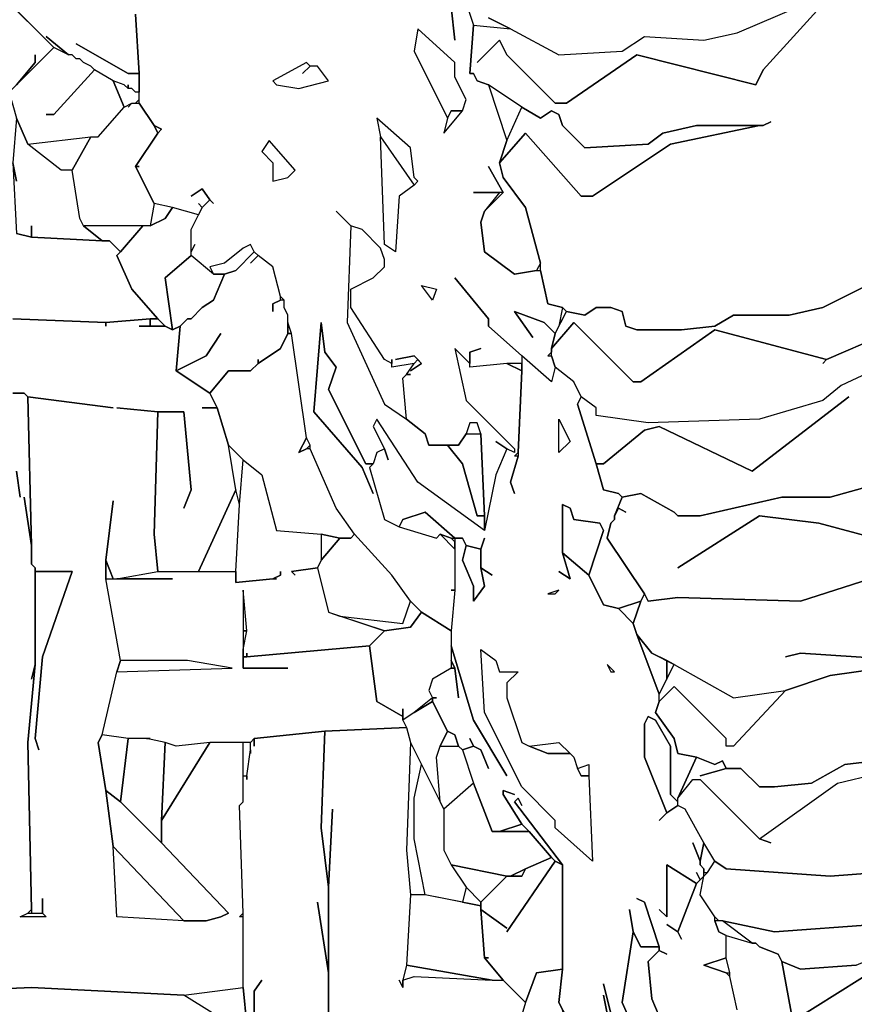
# Model space of a CAD drawing. Units: inches. Extents: x -27.8 to 29.4, y -27.2 to 34.4.
# Drawn here: x 20.5 to 24.9, y 13.5 to 18.7 of the extents above; entities that cross this region are included whole.
import ezdxf

# ---------------------------------------------------------------- set-up
doc = ezdxf.new("R2010")
doc.units = ezdxf.units.IN
doc.header["$MEASUREMENT"] = 0

msp = doc.modelspace()

# ---------------------------------------------------------------- linework, layer by layer
at = {"color": 7}
for points in [[(22.7196, 19.0982, 0.2686), (22.8574, 18.6847, 0.2686), (22.8377, 18.4287, 0.2686), (22.8574, 18.4287, 0.2686), (22.8771, 18.3894, 0.2686), (22.9362, 18.3697, 0.2686), (23.0346, 18.0743, 0.2686), (22.9953, 17.9562, 0.2686), (23.0149, 17.8775, 0.2686), (23.1331, 17.7199, 0.2686), (23.2119, 17.4246, 0.2686), (23.1922, 17.3852, 0.2686), (23.074, 17.3655, 0.2686), (22.9165, 17.4837, 0.2686), (22.8968, 17.6412, 0.2686), (22.9165, 17.7003, 0.2686), (23.0149, 17.7987, 0.2686), (22.9362, 17.9365, 0.2686), (23.0149, 17.7987, 0.2686), (22.8574, 17.7987, 0.2686), (22.9953, 17.7987, 0.2686), (22.9165, 17.7003, 0.2686), (22.8968, 17.6412, 0.2686), (22.9165, 17.4837, 0.2686), (23.074, 17.3655, 0.2686), (23.1922, 17.3852, 0.2686), (23.2119, 17.3852, 0.2686), (23.2513, 17.208, 0.2686), (23.33, 17.1883, 0.2686), (23.3103, 17.0899, 0.2686), (23.2906, 17.0505, 0.2686), (23.2316, 17.1096, 0.2686), (23.074, 17.1686, 0.2686), (23.1725, 17.0308, 0.2686), (23.074, 17.1686, 0.2686), (23.2316, 17.1096, 0.2686), (23.2906, 17.0505, 0.2686), (23.271, 16.9718, 0.2686), (23.271, 16.9521, 0.2686), (23.2513, 16.9324, 0.2686), (23.271, 16.9324, 0.2686), (23.2906, 16.8733, 0.2686), (23.271, 16.7946, 0.2686), (23.1134, 16.9324, 0.2686), (22.9362, 17.0899, 0.2686), (22.9362, 17.1293, 0.2686), (22.7589, 17.3459, 0.2686), (22.9362, 17.1293, 0.2686), (22.9362, 17.0899, 0.2686), (23.1134, 16.9324, 0.2686), (23.1134, 16.893, 0.2686), (23.0346, 16.893, 0.2686), (22.8377, 16.8733, 0.2686), (22.8377, 16.9521, 0.2686), (22.8968, 16.9718, 0.2686), (22.8377, 16.9521, 0.2686), (22.8377, 16.893, 0.2686), (22.7589, 16.9718, 0.2686), (22.818, 16.6961, 0.2686), (23.074, 16.4402, 0.2686), (23.074, 16.4205, 0.2686), (23.0346, 16.4402, 0.2686), (22.9756, 16.4795, 0.2686), (23.0346, 16.4402, 0.2686), (22.9756, 16.3023, 0.2686), (22.9165, 16.007, 0.2686), (22.9165, 16.0858, 0.2686), (22.8968, 16.5189, 0.2686), (22.8771, 16.578, 0.2686), (22.8377, 16.578, 0.2686), (22.818, 16.5189, 0.2686), (22.7786, 16.4598, 0.2686), (22.6211, 16.4598, 0.2686), (22.6014, 16.5189, 0.2686), (22.5029, 16.5977, 0.2686), (22.4832, 16.8142, 0.2686), (22.5029, 16.8339, 0.2686), (22.5226, 16.8339, 0.2686), (22.5029, 16.8339, 0.2686), (22.5423, 16.893, 0.2686), (22.562, 16.9127, 0.2686), (22.5817, 16.893, 0.2686), (22.5226, 16.8536, 0.2686), (22.5817, 16.893, 0.2686), (22.5423, 16.9324, 0.2686), (22.4439, 16.9127, 0.2686), (22.5423, 16.9324, 0.2686), (22.562, 16.9127, 0.2686), (22.5423, 16.893, 0.2686), (22.4242, 16.8733, 0.2686), (22.4242, 16.9127, 0.2686), (22.4242, 16.893, 0.2686), (22.3848, 16.9127, 0.2686), (22.2075, 17.1883, 0.2686), (22.2075, 17.2868, 0.2686), (22.3257, 17.3459, 0.2686), (22.3848, 17.4049, 0.2686), (22.3848, 17.4443, 0.2686), (22.3651, 17.5034, 0.2686), (22.2666, 17.6018, 0.2686), (22.2075, 17.6215, 0.2686), (22.1288, 17.7003, 0.2686), (22.2075, 17.6215, 0.2686), (22.1878, 17.1096, 0.2686), (22.3848, 16.6764, 0.2686), (22.5029, 16.5977, 0.2686), (22.6014, 16.5189, 0.2686), (22.6211, 16.4598, 0.2686), (22.7196, 16.4598, 0.2686), (22.7983, 16.3614, 0.2686), (22.8771, 16.0858, 0.2686), (22.9165, 16.0858, 0.2686), (22.9165, 16.007, 0.2686), (22.562, 16.263, 0.2686), (22.3454, 16.5977, 0.2686), (22.3257, 16.5583, 0.2686), (22.3848, 16.4402, 0.2686), (22.3454, 16.4205, 0.2686), (22.3257, 16.3614, 0.2686), (22.2863, 16.3614, 0.2686), (22.0894, 16.7552, 0.2686), (22.1288, 16.8733, 0.2686), (22.0697, 16.9521, 0.2686), (22.05, 17.1096, 0.2686), (22.0106, 16.637, 0.2686), (22.2666, 16.3417, 0.2686), (22.3257, 16.2039, 0.2686), (22.2666, 16.3417, 0.2686), (22.0106, 16.637, 0.2686), (22.05, 17.1096, 0.2686), (22.0697, 16.9521, 0.2686), (22.1288, 16.8733, 0.2686), (22.0894, 16.7552, 0.2686), (22.2863, 16.3614, 0.2686), (22.3257, 16.3614, 0.2686), (22.306, 16.3417, 0.2686), (22.3848, 16.0661, 0.2686), (22.4635, 16.0267, 0.2686), (22.6605, 15.9676, 0.2686), (22.6802, 15.9873, 0.2686), (22.7589, 15.9086, 0.2686), (22.7589, 15.692, 0.2686), (22.7392, 15.692, 0.2686), (22.7589, 15.692, 0.2686), (22.7392, 15.4754, 0.2686), (22.5817, 15.5738, 0.2686), (22.5226, 15.6329, 0.2686), (22.4242, 15.7707, 0.2686), (22.2272, 15.9873, 0.2686), (22.1288, 16.1251, 0.2686), (21.9909, 16.4402, 0.2686), (21.9909, 16.4598, 0.2686), (21.9712, 16.4992, 0.2686), (21.8925, 17.0505, 0.2686), (21.8728, 17.1096, 0.2686), (21.8728, 17.149, 0.2686), (21.8531, 17.1883, 0.2686), (21.8531, 17.2277, 0.2686), (21.8334, 17.2474, 0.2686), (21.794, 17.4049, 0.2686), (21.7152, 17.464, 0.2686), (21.6955, 17.4837, 0.2686), (21.6758, 17.5231, 0.2686), (21.6364, 17.5034, 0.2686), (21.538, 17.4246, 0.2686), (21.4592, 17.4049, 0.2686), (21.4789, 17.3655, 0.2686), (21.3607, 17.464, 0.2686), (21.3607, 17.4837, 0.2686), (21.3804, 17.5231, 0.2686), (21.3607, 17.4837, 0.2686), (21.3607, 17.6018, 0.2686), (21.4198, 17.7199, 0.2686), (21.4592, 17.7593, 0.2686), (21.4789, 17.7396, 0.2686), (21.4592, 17.7593, 0.2686), (21.4198, 17.8184, 0.2686), (21.3607, 17.779, 0.2686), (21.4198, 17.8184, 0.2686), (21.4592, 17.7593, 0.2686), (21.4198, 17.7199, 0.2686), (21.4001, 17.7396, 0.2686), (21.4198, 17.7199, 0.2686), (21.4001, 17.6806, 0.2686), (21.2623, 17.7199, 0.2686), (21.1638, 17.7396, 0.2686), (21.0654, 17.9365, 0.2686), (21.085, 17.9365, 0.2686), (21.0654, 17.9365, 0.2686), (21.1835, 18.1137, 0.2686), (21.2032, 18.1334, 0.2686), (21.1638, 18.1531, 0.2686), (21.085, 18.2712, 0.2686), (21.085, 18.4287, 0.2686), (21.0654, 18.7438, 0.2686)], [(22.7196, 19.0982, 0.2686), (22.8574, 18.6847, 0.2686), (23.0543, 18.665, 0.2686), (22.9362, 18.7241, 0.2686), (23.0543, 18.665, 0.2686), (23.3103, 18.5272, 0.2686), (23.6451, 18.5469, 0.2686), (23.7633, 18.6256, 0.2686), (24.0784, 18.6059, 0.2686), (24.2556, 18.6453, 0.2686), (24.807, 18.8816, 0.2686)], [(21.0654, 18.7438, 0.2686), (21.085, 18.4287, 0.2686), (21.026, 18.4287, 0.2686), (20.7503, 18.5863, 0.2686), (21.026, 18.4287, 0.2686), (21.085, 18.4287, 0.2686), (21.085, 18.3303, 0.2686), (21.0654, 18.3303, 0.2686), (21.0457, 18.35, 0.2686), (21.026, 18.35, 0.2686), (21.026, 18.3697, 0.2686), (21.026, 18.35, 0.2686), (21.0063, 18.3697, 0.2686), (20.9472, 18.3894, 0.2686), (20.8487, 18.4484, 0.2686), (20.829, 18.4681, 0.2686), (20.7897, 18.4878, 0.2686), (20.77, 18.5075, 0.2686), (20.7503, 18.5075, 0.2686), (20.7306, 18.5272, 0.2686), (20.7109, 18.5272, 0.2686), (20.5927, 18.6256, 0.2686), (20.7109, 18.5272, 0.2686), (20.6321, 18.5666, 0.2686), (20.514, 18.6847, 0.2686), (20.5336, 18.665, 0.2686), (20.3564, 18.8422, 0.2686)], [(24.9842, 17.3262, 0.2686), (24.7085, 17.1883, 0.2686), (24.5313, 17.149, 0.2686), (24.2359, 17.149, 0.2686), (24.1374, 17.0899, 0.2686), (23.9602, 17.0702, 0.2686), (23.7239, 17.0702, 0.2686), (23.6648, 17.0899, 0.2686), (23.6451, 17.1686, 0.2686), (23.586, 17.1883, 0.2686), (23.5073, 17.1883, 0.2686), (23.4482, 17.149, 0.2686), (23.3497, 17.1686, 0.2686), (23.33, 17.1883, 0.2686), (23.2513, 17.208, 0.2686), (23.2119, 17.3852, 0.2686), (23.2119, 17.4246, 0.2686), (23.1331, 17.7199, 0.2686), (23.0149, 17.8775, 0.2686), (22.9953, 17.9562, 0.2686), (23.1331, 18.1137, 0.2686), (23.4285, 17.779, 0.2686), (23.4876, 17.779, 0.2686), (23.9011, 18.0547, 0.2686), (24.3738, 18.1531, 0.2686), (24.3934, 18.1531, 0.2686), (24.4328, 18.1728, 0.2686), (24.3934, 18.1531, 0.2686), (24.039, 18.1531, 0.2686), (23.8617, 18.1137, 0.2686), (23.783, 18.0547, 0.2686), (23.4482, 18.035, 0.2686), (23.33, 18.1531, 0.2686), (23.3103, 18.2122, 0.2686), (23.271, 18.2319, 0.2686), (23.2119, 18.1925, 0.2686), (23.1134, 18.2515, 0.2686), (22.9362, 18.3697, 0.2686), (22.8771, 18.3894, 0.2686), (22.8574, 18.4287, 0.2686), (22.8377, 18.4287, 0.2686), (22.8574, 18.6847, 0.2686), (23.0543, 18.665, 0.2686), (23.3103, 18.5272, 0.2686), (23.6451, 18.5469, 0.2686), (23.7633, 18.6256, 0.2686), (24.0784, 18.6059, 0.2686), (24.2556, 18.6453, 0.2686), (24.807, 18.8816, 0.2686)], [(24.7676, 18.8619, 0.2686), (24.3934, 18.4484, 0.2686), (24.3541, 18.3697, 0.2686), (23.7239, 18.5272, 0.2686), (23.3497, 18.2712, 0.2686), (23.2906, 18.2712, 0.2686), (23.0346, 18.5272, 0.2686), (22.9953, 18.6059, 0.2686), (22.8771, 18.4878, 0.2686), (22.9953, 18.6059, 0.2686), (23.0346, 18.5272, 0.2686), (23.2906, 18.2712, 0.2686), (23.3497, 18.2712, 0.2686), (23.7239, 18.5272, 0.2686), (24.3541, 18.3697, 0.2686), (24.3934, 18.4484, 0.2686), (24.7676, 18.8619, 0.2686)], [(22.7392, 18.7831, 0.2686), (22.7589, 18.6059, 0.2686), (22.7392, 18.7831, 0.2686)], [(20.4155, 17.1293, 0.2686), (20.9078, 17.1096, 0.2686), (21.1441, 17.1293, 0.2686), (21.1835, 17.1293, 0.2686), (21.0457, 17.2868, 0.2686), (20.9669, 17.464, 0.2686), (20.9866, 17.4837, 0.2686), (20.9275, 17.5427, 0.2686), (20.8881, 17.5427, 0.2686), (20.514, 17.5624, 0.2686), (20.4352, 17.5821, 0.2686)], [(25.319, 17.1686, 0.2686), (24.7282, 16.9127, 0.2686), (24.1374, 17.0702, 0.2686), (23.7436, 16.7946, 0.2686), (23.7042, 16.7946, 0.2686), (23.3891, 17.1096, 0.2686), (23.271, 16.9718, 0.2686), (23.2906, 17.0505, 0.2686), (23.3497, 17.1686, 0.2686), (23.4482, 17.149, 0.2686), (23.5073, 17.1883, 0.2686), (23.586, 17.1883, 0.2686), (23.6451, 17.1686, 0.2686), (23.6648, 17.0899, 0.2686), (23.7239, 17.0702, 0.2686), (23.9602, 17.0702, 0.2686), (24.1374, 17.0899, 0.2686), (24.2359, 17.149, 0.2686), (24.5313, 17.149, 0.2686), (24.7085, 17.1883, 0.2686), (24.9842, 17.3262, 0.2686)], [(25.1418, 16.9324, 0.2686), (24.807, 16.7749, 0.2686), (24.7085, 16.6961, 0.2686), (24.3738, 16.5977, 0.2686), (23.783, 16.578, 0.2686), (23.5073, 16.6174, 0.2686), (23.5073, 16.6567, 0.2686), (23.4285, 16.7158, 0.2686), (23.3891, 16.7946, 0.2686), (23.2906, 16.8733, 0.2686), (23.271, 16.9324, 0.2686), (23.271, 16.9718, 0.2686), (23.3891, 17.1096, 0.2686), (23.7042, 16.7946, 0.2686), (23.7436, 16.7946, 0.2686), (24.1374, 17.0702, 0.2686), (24.7282, 16.9127, 0.2686), (24.7085, 16.893, 0.2686), (24.7282, 16.9127, 0.2686), (25.319, 17.1686, 0.2686)], [(19.6081, 13.5459, 0.2686), (20.514, 13.5853, 0.2686), (21.3214, 13.5459, 0.2686), (21.6364, 13.5853, 0.2686), (21.6364, 13.9594, 0.2686), (21.6168, 13.9594, 0.2686), (21.6364, 13.979, 0.2686), (21.6168, 14.55, 0.2686), (21.6364, 14.5697, 0.2686), (21.6364, 14.8847, 0.2686), (21.4592, 14.8847, 0.2686), (21.2032, 14.4713, 0.2686), (21.2032, 14.3531, 0.2686), (21.5577, 13.979, 0.2686), (21.5183, 13.9594, 0.2686), (21.4395, 13.9397, 0.2686), (21.3214, 13.9397, 0.2686), (20.9669, 13.9594, 0.2686), (20.9472, 14.3334, 0.2686), (20.9078, 14.6288, 0.2686), (20.8684, 14.8847, 0.2686), (20.8881, 14.9241, 0.2686), (20.9669, 15.2588, 0.2686), (20.9866, 15.3179, 0.2686), (20.9078, 15.751, 0.2686), (20.9078, 15.8495, 0.2686), (20.9472, 16.1645, 0.2686), (20.9078, 15.8495, 0.2686), (20.9472, 15.751, 0.2686), (20.9669, 15.751, 0.2686), (21.1835, 15.7904, 0.2686), (21.1638, 15.9873, 0.2686), (21.1835, 16.637, 0.2686), (20.9669, 16.6567, 0.2686), (21.1835, 16.637, 0.2686), (21.3214, 16.637, 0.2686), (21.3607, 16.2236, 0.2686), (21.3214, 16.1251, 0.2686), (21.3607, 16.2236, 0.2686), (21.3214, 16.637, 0.2686), (21.1835, 16.637, 0.2686), (21.1638, 15.9873, 0.2686), (21.1835, 15.7904, 0.2686), (21.4001, 15.7904, 0.2686), (21.5971, 16.2236, 0.2686), (21.5577, 16.4598, 0.2686), (21.4986, 16.6567, 0.2686), (21.4198, 16.6567, 0.2686), (21.4986, 16.6567, 0.2686), (21.4592, 16.7355, 0.2686), (21.282, 16.8536, 0.2686), (21.3017, 17.0899, 0.2686), (21.2623, 17.0702, 0.2686), (21.2229, 17.0899, 0.2686), (21.085, 17.0899, 0.2686), (21.1441, 17.0899, 0.2686), (21.1441, 17.1293, 0.2686), (20.9078, 17.1096, 0.2686), (20.9078, 17.0899, 0.2686), (20.9078, 17.1096, 0.2686), (20.4155, 17.1293, 0.2686)], [(24.2556, 13.4671, 0.2686), (24.2162, 13.6443, 0.2686), (24.1965, 13.664, 0.2686), (24.0784, 13.7034, 0.2686), (24.1965, 13.7428, 0.2686), (24.1965, 13.8609, 0.2686), (24.1571, 13.8806, 0.2686), (24.1374, 13.9397, 0.2686), (24.1374, 13.9594, 0.2686), (24.0587, 14.0775, 0.2686), (24.0784, 14.1759, 0.2686), (24.039, 14.1366, 0.2686), (23.9405, 13.8806, 0.2686), (23.9602, 13.8412, 0.2686), (23.9405, 13.8806, 0.2686), (23.8814, 13.92, 0.2686), (23.9405, 13.8806, 0.2686), (24.039, 14.1366, 0.2686), (23.8814, 14.235, 0.2686), (23.8814, 13.9594, 0.2686), (23.842, 13.9987, 0.2686), (23.8814, 13.9594, 0.2686), (23.8814, 14.235, 0.2686), (24.039, 14.1366, 0.2686), (24.0587, 14.1562, 0.2686), (24.039, 14.1956, 0.2686), (24.0587, 14.1562, 0.2686), (24.0784, 14.1759, 0.2686), (24.0784, 14.2153, 0.2686), (24.0587, 14.235, 0.2686), (24.0587, 14.2547, 0.2686), (24.0193, 14.3531, 0.2686), (24.0587, 14.2547, 0.2686), (24.0784, 14.3531, 0.2686), (23.9799, 14.5303, 0.2686), (23.9405, 14.55, 0.2686), (23.8814, 14.5106, 0.2686), (23.842, 14.4713, 0.2686), (23.8814, 14.5106, 0.2686), (23.7633, 14.806, 0.2686), (23.7633, 14.9832, 0.2686), (23.783, 15.0226, 0.2686), (23.8224, 15.0029, 0.2686), (23.9011, 14.865, 0.2686), (23.9011, 14.6091, 0.2686), (23.9405, 14.5697, 0.2686), (23.9405, 14.5894, 0.2686), (24.039, 14.806, 0.2686), (23.9405, 14.8257, 0.2686), (23.9208, 14.9044, 0.2686), (23.8224, 15.0422, 0.2686), (23.842, 15.1013, 0.2686), (23.842, 15.1407, 0.2686), (23.7239, 15.4557, 0.2686), (23.7042, 15.5148, 0.2686), (23.6254, 15.5935, 0.2686), (23.5467, 15.6132, 0.2686), (23.4679, 15.7707, 0.2686), (23.33, 15.8889, 0.2686), (23.3694, 15.751, 0.2686), (23.3103, 15.7904, 0.2686), (23.3694, 15.751, 0.2686), (23.33, 15.8889, 0.2686), (23.33, 16.1448, 0.2686), (23.3694, 16.1251, 0.2686), (23.3891, 16.0661, 0.2686), (23.527, 16.0464, 0.2686), (23.5467, 16.007, 0.2686), (23.4679, 15.7707, 0.2686), (23.5467, 15.6132, 0.2686), (23.6254, 15.5935, 0.2686), (23.7436, 15.6329, 0.2686), (23.7633, 15.6723, 0.2686), (23.5663, 15.9676, 0.2686), (23.586, 16.0464, 0.2686), (23.6057, 16.0661, 0.2686), (23.6057, 16.0858, 0.2686), (23.6451, 16.1842, 0.2686), (23.6254, 16.2039, 0.2686), (23.5467, 16.2236, 0.2686), (23.5073, 16.3614, 0.2686), (23.4088, 16.6764, 0.2686), (23.4285, 16.7158, 0.2686), (23.3891, 16.7946, 0.2686), (23.2906, 16.8733, 0.2686), (23.271, 16.7946, 0.2686), (23.1134, 16.9324, 0.2686), (23.1134, 16.8536, 0.2686), (23.0937, 16.4205, 0.2686), (23.0937, 16.4008, 0.2686), (23.0543, 16.263, 0.2686), (23.074, 16.2039, 0.2686), (23.0543, 16.263, 0.2686), (23.0937, 16.4008, 0.2686), (23.074, 16.4008, 0.2686), (23.0937, 16.4205, 0.2686), (23.1134, 16.8536, 0.2686), (23.0346, 16.893, 0.2686), (22.8377, 16.8733, 0.2686), (22.8377, 16.893, 0.2686), (22.7589, 16.9718, 0.2686), (22.818, 16.6961, 0.2686), (23.074, 16.4402, 0.2686), (23.074, 16.4205, 0.2686), (23.0346, 16.4402, 0.2686), (22.9756, 16.3023, 0.2686), (22.9165, 16.007, 0.2686), (22.562, 16.263, 0.2686), (22.3454, 16.5977, 0.2686), (22.3257, 16.5583, 0.2686), (22.3848, 16.4402, 0.2686), (22.4045, 16.3811, 0.2686), (22.3848, 16.4402, 0.2686), (22.3454, 16.4205, 0.2686), (22.3257, 16.3614, 0.2686), (22.306, 16.3417, 0.2686), (22.3848, 16.0661, 0.2686), (22.4635, 16.0267, 0.2686), (22.4832, 16.0661, 0.2686), (22.6014, 16.1054, 0.2686), (22.7589, 15.9676, 0.2686), (22.7983, 15.9676, 0.2686), (22.818, 15.9282, 0.2686), (22.8968, 15.9086, 0.2686), (22.9165, 15.9676, 0.2686), (22.8968, 15.9086, 0.2686), (22.8968, 15.8101, 0.2686), (22.9559, 15.7707, 0.2686), (22.8968, 15.8101, 0.2686), (22.9165, 15.7117, 0.2686), (22.8574, 15.6329, 0.2686), (22.8574, 15.7117, 0.2686), (22.7983, 15.8495, 0.2686), (22.818, 15.9282, 0.2686), (22.7983, 15.9676, 0.2686), (22.7589, 15.9676, 0.2686), (22.7589, 15.692, 0.2686), (22.7392, 15.4754, 0.2686), (22.7392, 15.3966, 0.2686), (22.8574, 15.0029, 0.2686), (23.0346, 14.7075, 0.2686), (22.8574, 15.0029, 0.2686), (22.7392, 15.3966, 0.2686), (22.7392, 15.3179, 0.2686), (22.7589, 15.2785, 0.2686), (22.7786, 15.121, 0.2686), (22.7589, 15.2785, 0.2686), (22.7392, 15.2785, 0.2686), (22.6408, 15.2194, 0.2686), (22.6211, 15.1604, 0.2686), (22.6408, 15.121, 0.2686), (22.6605, 15.121, 0.2686), (22.6408, 15.121, 0.2686), (22.6408, 15.1013, 0.2686), (22.7196, 14.9438, 0.2686), (22.7589, 14.9241, 0.2686), (22.7786, 14.865, 0.2686), (22.7983, 14.8454, 0.2686), (22.8574, 14.865, 0.2686), (22.8377, 14.9044, 0.2686), (22.8574, 14.865, 0.2686), (22.8968, 14.8454, 0.2686), (22.9362, 14.7469, 0.2686), (22.8968, 14.8454, 0.2686), (22.8574, 14.865, 0.2686), (22.7983, 14.8454, 0.2686), (22.8574, 14.6682, 0.2686), (22.9559, 14.4122, 0.2686), (22.9953, 14.4122, 0.2686), (23.1134, 14.4516, 0.2686), (23.0149, 14.6091, 0.2686), (23.0149, 14.6288, 0.2686), (23.074, 14.6091, 0.2686), (23.0149, 14.6288, 0.2686), (23.0149, 14.6091, 0.2686), (23.1134, 14.4516, 0.2686), (23.1528, 14.4122, 0.2686), (23.271, 14.2744, 0.2686), (23.2906, 14.2547, 0.2686), (23.33, 14.235, 0.2686), (23.074, 14.5697, 0.2686), (23.0937, 14.5894, 0.2686), (23.1134, 14.55, 0.2686), (23.0937, 14.5894, 0.2686), (23.074, 14.5697, 0.2686), (23.33, 14.235, 0.2686), (23.33, 13.6837, 0.2686), (23.3103, 13.5065, 0.2686), (23.3497, 13.4278, 0.2686)], [(25.1418, 16.9324, 0.2686), (24.807, 16.7749, 0.2686), (24.7085, 16.6961, 0.2686), (24.3738, 16.5977, 0.2686), (23.783, 16.578, 0.2686), (23.5073, 16.6174, 0.2686), (23.5073, 16.6567, 0.2686), (23.4285, 16.7158, 0.2686), (23.4088, 16.6764, 0.2686), (23.5073, 16.3614, 0.2686), (23.5467, 16.3614, 0.2686), (23.7633, 16.5386, 0.2686), (23.842, 16.5583, 0.2686), (24.3344, 16.322, 0.2686), (24.8464, 16.7158, 0.2686), (24.3344, 16.322, 0.2686), (23.842, 16.5583, 0.2686), (23.7633, 16.5386, 0.2686), (23.5467, 16.3614, 0.2686), (23.5073, 16.3614, 0.2686), (23.5467, 16.2236, 0.2686), (23.6254, 16.2039, 0.2686), (23.6451, 16.1842, 0.2686), (23.7436, 16.2039, 0.2686), (23.9208, 16.1054, 0.2686), (23.9405, 16.0858, 0.2686), (24.0587, 16.0858, 0.2686), (24.4919, 16.1842, 0.2686), (24.7479, 16.1842, 0.2686), (24.9645, 16.2433, 0.2686)], [(20.4155, 16.7355, 0.2686), (20.4746, 16.7355, 0.2686), (20.4943, 16.7158, 0.2686), (20.9472, 16.6567, 0.2686), (20.4943, 16.7158, 0.2686), (20.514, 15.9282, 0.2686), (20.514, 15.8298, 0.2686), (20.5336, 15.8101, 0.2686), (20.5336, 15.7904, 0.2686), (20.7306, 15.7904, 0.2686), (20.573, 15.3376, 0.2686), (20.5336, 14.9044, 0.2686), (20.5533, 14.8454, 0.2686), (20.5336, 14.9044, 0.2686), (20.573, 15.3376, 0.2686), (20.7306, 15.7904, 0.2686), (20.5336, 15.7904, 0.2686), (20.5336, 15.2982, 0.2686), (20.4943, 14.8847, 0.2686), (20.514, 13.9987, 0.2686), (20.514, 13.979, 0.2686), (20.573, 13.979, 0.2686), (20.573, 14.0578, 0.2686), (20.573, 13.979, 0.2686), (20.5927, 13.9594, 0.2686), (20.4549, 13.9594, 0.2686), (20.4943, 13.979, 0.2686), (20.514, 13.9987, 0.2686), (20.4943, 14.8847, 0.2686), (20.5336, 15.2982, 0.2686), (20.514, 15.2194, 0.2686), (20.5336, 15.2982, 0.2686), (20.5336, 15.8101, 0.2686), (20.514, 15.8298, 0.2686), (20.514, 15.9282, 0.2686), (20.4746, 16.1842, 0.2686), (20.514, 15.9282, 0.2686), (20.4943, 16.7158, 0.2686), (20.4746, 16.7355, 0.2686), (20.4155, 16.7355, 0.2686)], [(20.4352, 16.322, 0.2686), (20.4549, 16.1842, 0.2686), (20.4352, 16.322, 0.2686)], [(24.9645, 16.2433, 0.2686), (24.7479, 16.1842, 0.2686), (24.4919, 16.1842, 0.2686), (24.0587, 16.0858, 0.2686), (23.9405, 16.0858, 0.2686), (23.9208, 16.1054, 0.2686), (23.7436, 16.2039, 0.2686), (23.6451, 16.1842, 0.2686), (23.6057, 16.0858, 0.2686), (23.6254, 16.1251, 0.2686), (23.6648, 16.1054, 0.2686), (23.6254, 16.1251, 0.2686), (23.6057, 16.0858, 0.2686), (23.6057, 16.0661, 0.2686), (23.586, 16.0464, 0.2686), (23.5663, 15.9676, 0.2686), (23.7633, 15.6723, 0.2686), (23.783, 15.6329, 0.2686), (23.9405, 15.6526, 0.2686), (24.5904, 15.6329, 0.2686), (25.1418, 15.8101, 0.2686)], [(24.9842, 15.9676, 0.2686), (24.6888, 16.0464, 0.2686), (24.3738, 16.0858, 0.2686), (23.9405, 15.8101, 0.2686), (24.3738, 16.0858, 0.2686), (24.6888, 16.0464, 0.2686), (24.9842, 15.9676, 0.2686)], [(25.1418, 15.8101, 0.2686), (24.5904, 15.6329, 0.2686), (23.9405, 15.6526, 0.2686), (23.783, 15.6329, 0.2686), (23.7633, 15.6723, 0.2686), (23.7436, 15.6329, 0.2686), (23.7042, 15.5148, 0.2686), (23.7239, 15.4557, 0.2686), (23.8027, 15.3573, 0.2686), (23.9208, 15.2982, 0.2686), (24.2359, 15.121, 0.2686), (24.5116, 15.1604, 0.2686), (24.7479, 15.2391, 0.2686), (25.1615, 15.2982, 0.2686)], [(25.1812, 15.3179, 0.2686), (24.5904, 15.3573, 0.2686), (24.5116, 15.3376, 0.2686), (24.5904, 15.3573, 0.2686), (25.1812, 15.3179, 0.2686)], [(25.1615, 15.2982, 0.2686), (24.7479, 15.2391, 0.2686), (24.5116, 15.1604, 0.2686), (24.2359, 14.865, 0.2686), (24.1965, 14.865, 0.2686), (24.1965, 14.9044, 0.2686), (23.9208, 15.1801, 0.2686), (23.842, 15.1013, 0.2686), (23.8224, 15.0422, 0.2686), (23.9208, 14.9044, 0.2686), (23.9405, 14.8257, 0.2686), (24.039, 14.806, 0.2686), (24.1374, 14.7666, 0.2686), (24.1768, 14.7863, 0.2686), (24.1965, 14.7469, 0.2686), (24.2753, 14.7469, 0.2686), (24.3738, 14.6485, 0.2686), (24.4525, 14.6485, 0.2686), (24.6495, 14.6682, 0.2686), (24.8267, 14.7666, 0.2686), (25.319, 14.8257, 0.2686)], [(21.6561, 13.3884, 0.2686), (21.6364, 13.5853, 0.2686), (21.6364, 13.979, 0.2686), (21.6168, 14.55, 0.2686), (21.6364, 14.5697, 0.2686), (21.6364, 14.7075, 0.2686), (21.6561, 14.7075, 0.2686), (21.6561, 14.6878, 0.2686), (21.6561, 14.7075, 0.2686), (21.6758, 14.8454, 0.2686), (21.6758, 14.8257, 0.2686), (21.6758, 14.8847, 0.2686), (21.6955, 14.9044, 0.2686), (21.6955, 14.865, 0.2686), (21.6955, 14.9044, 0.2686), (22.0697, 14.9438, 0.2686), (22.05, 14.4319, 0.2686), (22.0894, 14.1169, 0.2686), (22.0894, 13.664, 0.2686), (22.0303, 14.0381, 0.2686), (22.0894, 13.664, 0.2686), (22.0894, 13.1127, 0.2686)], [(22.0894, 13.1127, 0.2686), (22.0894, 14.1169, 0.2686), (22.1091, 14.5303, 0.2686), (22.0894, 14.1169, 0.2686), (22.05, 14.4319, 0.2686), (22.0697, 14.9438, 0.2686), (22.5029, 14.9635, 0.2686), (22.5226, 14.8847, 0.2686), (22.5029, 14.3138, 0.2686), (22.5226, 14.0775, 0.2686), (22.5029, 13.7034, 0.2686), (22.4832, 13.6246, 0.2686), (22.4832, 13.5853, 0.2686), (22.4635, 13.6246, 0.2686), (22.4832, 13.5853, 0.2686), (22.4832, 13.6246, 0.2686), (22.5423, 13.6443, 0.2686), (22.9559, 13.6246, 0.2686), (23.0149, 13.6246, 0.2686), (23.1331, 13.5065, 0.2686), (23.074, 13.3096, 0.2686)], [(25.0039, 14.1956, 0.2686), (24.7479, 14.1759, 0.2686), (24.1965, 14.2153, 0.2686), (24.1374, 14.2547, 0.2686), (24.0784, 14.3531, 0.2686), (23.9799, 14.5303, 0.2686), (23.9405, 14.55, 0.2686), (23.9405, 14.5894, 0.2686), (24.0193, 14.6878, 0.2686), (24.0587, 14.6878, 0.2686), (24.3738, 14.3728, 0.2686), (24.4328, 14.3531, 0.2686), (24.3738, 14.3728, 0.2686), (24.7873, 14.6682, 0.2686), (25.2009, 14.7666, 0.2686)], [(24.9842, 13.92, 0.2686), (24.4525, 13.8806, 0.2686), (24.1768, 13.9397, 0.2686), (24.1571, 13.9397, 0.2686), (24.1374, 13.9594, 0.2686), (24.0587, 14.0775, 0.2686), (24.0784, 14.1759, 0.2686), (24.0981, 14.1956, 0.2686), (24.1374, 14.2547, 0.2686), (24.1965, 14.2153, 0.2686), (24.7479, 14.1759, 0.2686), (25.0039, 14.1956, 0.2686)], [(23.8027, 13.1521, 0.2686), (23.6451, 13.5065, 0.2686), (23.7042, 13.8806, 0.2686), (23.6845, 13.9987, 0.2686), (23.7042, 13.8806, 0.2686), (23.7436, 13.8018, 0.2686), (23.842, 13.8018, 0.2686), (23.7633, 14.0381, 0.2686), (23.7239, 14.0578, 0.2686), (23.7633, 14.0381, 0.2686), (23.842, 13.8018, 0.2686), (23.842, 13.7822, 0.2686), (23.8814, 13.7625, 0.2686), (23.842, 13.7822, 0.2686), (23.783, 13.7231, 0.2686), (23.8027, 13.5262, 0.2686), (23.8617, 13.3884, 0.2686)], [(24.8858, 13.7034, 0.2686), (24.5904, 13.6837, 0.2686), (24.4919, 13.7231, 0.2686), (24.4722, 13.7625, 0.2686), (24.3738, 13.8018, 0.2686), (24.3541, 13.8215, 0.2686), (24.3344, 13.8215, 0.2686), (24.1768, 13.9397, 0.2686), (24.4525, 13.8806, 0.2686), (24.9842, 13.92, 0.2686)], [(24.2556, 13.4671, 0.2686), (24.2162, 13.6443, 0.2686), (24.2162, 13.664, 0.2686), (24.1965, 13.7428, 0.2686), (24.1965, 13.8609, 0.2686), (24.3344, 13.8215, 0.2686), (24.3541, 13.8215, 0.2686), (24.3738, 13.8018, 0.2686), (24.4722, 13.7625, 0.2686), (24.4919, 13.7231, 0.2686), (24.551, 13.4081, 0.2686), (25.0236, 13.7034, 0.2686)], [(21.6955, 13.093, 0.2686), (21.6955, 13.5656, 0.2686), (21.7349, 13.6246, 0.2686), (21.6955, 13.5656, 0.2686), (21.6955, 13.2112, 0.2686)], [(21.6364, 13.349, 0.2686), (21.3214, 13.5459, 0.2686), (20.514, 13.5853, 0.2686), (19.6081, 13.5459, 0.2686), (19.5884, 13.5656, 0.2686), (19.5293, 13.5656, 0.2686), (19.1945, 13.605, 0.2686), (19.1945, 13.2112, 0.2686)], [(23.586, 13.4474, 0.2686), (23.5467, 13.605, 0.2686), (23.586, 13.4474, 0.2686)], [(23.5663, 13.4474, 0.2686), (23.5467, 13.5459, 0.2686), (23.5663, 13.4474, 0.2686)]]:
    msp.add_polyline3d(points, dxfattribs=at)
for points in [[(20.5336, 18.5272, 0.2686), (20.5336, 18.4878, 0.2686), (20.4352, 18.3697, 0.2686), (20.6321, 18.5666, 0.2686), (20.3564, 18.8422, 0.2686), (20.2382, 18.8028, 0.2686), (20.1989, 18.7635, 0.2686), (20.1398, 18.6453, 0.2686), (20.2382, 18.4484, 0.2686), (20.3958, 18.3303, 0.2686), (20.4352, 18.3697, 0.2686), (20.5336, 18.4878, 0.2686)], [(22.562, 18.665, 0.2686), (22.5423, 18.5469, 0.2686), (22.7196, 18.1925, 0.2686), (22.7392, 18.2319, 0.2686), (22.7983, 18.2319, 0.2686), (22.818, 18.2909, 0.2686), (22.7589, 18.4091, 0.2686), (22.7589, 18.4878, 0.2686)], [(20.5927, 18.2122, 0.2686), (20.6321, 18.2122, 0.2686), (20.8487, 18.4484, 0.2686), (20.829, 18.4681, 0.2686), (20.7897, 18.4878, 0.2686), (20.77, 18.5075, 0.2686), (20.7503, 18.5075, 0.2686), (20.7306, 18.5272, 0.2686), (20.7109, 18.5272, 0.2686), (20.6321, 18.5666, 0.2686), (20.3958, 18.3303, 0.2686), (20.4352, 18.1925, 0.2686), (20.4943, 18.0547, 0.2686), (20.829, 18.094, 0.2686), (20.8684, 18.094, 0.2686), (21.0063, 18.2515, 0.2686), (20.9472, 18.3894, 0.2686), (20.8487, 18.4484, 0.2686), (20.6321, 18.2122, 0.2686)], [(21.9515, 18.4287, 0.2686), (21.9909, 18.4681, 0.2686), (21.9712, 18.4878, 0.2686), (21.794, 18.3894, 0.2686), (21.8137, 18.3697, 0.2686), (21.9318, 18.35, 0.2686), (22.0894, 18.3894, 0.2686), (22.0303, 18.4681, 0.2686), (21.9909, 18.4681, 0.2686)], [(20.9472, 18.3894, 0.2686), (21.0063, 18.2515, 0.2686), (21.0457, 18.2712, 0.2686), (21.0654, 18.2712, 0.2686), (21.085, 18.2909, 0.2686), (21.085, 18.3303, 0.2686), (21.0654, 18.3303, 0.2686), (21.0457, 18.35, 0.2686), (21.026, 18.35, 0.2686), (21.0063, 18.3697, 0.2686)], [(22.9362, 18.3697, 0.2686), (23.0346, 18.0743, 0.2686), (23.1134, 18.2515, 0.2686)], [(20.77, 17.6609, 0.2686), (20.7306, 17.9168, 0.2686), (20.829, 18.094, 0.2686), (20.8684, 18.094, 0.2686), (21.0063, 18.2515, 0.2686), (21.0457, 18.2712, 0.2686), (21.026, 18.2515, 0.2686), (21.0457, 18.2712, 0.2686), (21.085, 18.2712, 0.2686), (21.1638, 18.1531, 0.2686), (21.1835, 18.1137, 0.2686), (21.0654, 17.9365, 0.2686), (21.1638, 17.7396, 0.2686), (21.1441, 17.6215, 0.2686), (20.7897, 17.6215, 0.2686)], [(22.7196, 18.1925, 0.2686), (22.6999, 18.1137, 0.2686), (22.7983, 18.2319, 0.2686), (22.7392, 18.2319, 0.2686)], [(23.1134, 18.2515, 0.2686), (23.2119, 18.1925, 0.2686), (23.271, 18.2319, 0.2686), (23.3103, 18.2122, 0.2686), (23.33, 18.1531, 0.2686), (23.4482, 18.035, 0.2686), (23.783, 18.0547, 0.2686), (23.8617, 18.1137, 0.2686), (24.039, 18.1531, 0.2686), (24.3738, 18.1531, 0.2686), (23.9011, 18.0547, 0.2686), (23.4876, 17.779, 0.2686), (23.4285, 17.779, 0.2686), (23.1331, 18.1137, 0.2686), (22.9953, 17.9562, 0.2686), (23.0346, 18.0743, 0.2686)], [(20.4352, 17.8578, 0.2686), (20.4155, 17.9562, 0.2686), (20.4352, 17.5821, 0.2686), (20.514, 17.5624, 0.2686), (20.514, 17.6215, 0.2686), (20.514, 17.5624, 0.2686), (20.8881, 17.5427, 0.2686), (20.7897, 17.6215, 0.2686), (20.77, 17.6609, 0.2686), (20.7306, 17.9168, 0.2686), (20.6715, 17.9168, 0.2686), (20.4943, 18.0547, 0.2686), (20.4352, 18.1925, 0.2686), (20.4155, 17.9562, 0.2686)], [(22.3454, 18.1925, 0.2686), (22.3651, 18.094, 0.2686), (22.5423, 17.8381, 0.2686), (22.562, 17.8578, 0.2686), (22.5423, 17.8775, 0.2686), (22.5226, 18.035, 0.2686)], [(21.1835, 18.1137, 0.2686), (21.1638, 18.1531, 0.2686), (21.2032, 18.1334, 0.2686)], [(20.829, 18.094, 0.2686), (20.7306, 17.9168, 0.2686), (20.6715, 17.9168, 0.2686), (20.4943, 18.0547, 0.2686)], [(21.7743, 18.0743, 0.2686), (21.7349, 18.0153, 0.2686), (21.794, 17.9562, 0.2686), (21.794, 17.8578, 0.2686), (21.8728, 17.8775, 0.2686), (21.9121, 17.9168, 0.2686)], [(22.5423, 17.8381, 0.2686), (22.4635, 17.779, 0.2686), (22.4439, 17.4837, 0.2686), (22.3848, 17.5231, 0.2686), (22.3651, 18.094, 0.2686)], [(22.9953, 17.7987, 0.2686), (22.9165, 17.7003, 0.2686), (23.0149, 17.7987, 0.2686)], [(21.2623, 17.7199, 0.2686), (21.2229, 17.6609, 0.2686), (21.1441, 17.6215, 0.2686), (21.1047, 17.6215, 0.2686), (20.9866, 17.4837, 0.2686), (20.9669, 17.464, 0.2686), (21.0457, 17.2868, 0.2686), (21.1835, 17.1293, 0.2686), (21.2229, 17.0899, 0.2686), (21.2623, 17.0702, 0.2686), (21.2229, 17.3459, 0.2686), (21.3607, 17.464, 0.2686), (21.3607, 17.6018, 0.2686), (21.4001, 17.6806, 0.2686)], [(21.1638, 17.7396, 0.2686), (21.1441, 17.6215, 0.2686), (21.2229, 17.6609, 0.2686), (21.2623, 17.7199, 0.2686)], [(20.7897, 17.6215, 0.2686), (20.8881, 17.5427, 0.2686), (20.9275, 17.5427, 0.2686), (20.9866, 17.4837, 0.2686), (21.1047, 17.6215, 0.2686)], [(22.2075, 17.6215, 0.2686), (22.1878, 17.1096, 0.2686), (22.3848, 16.6764, 0.2686), (22.5029, 16.5977, 0.2686), (22.4832, 16.8142, 0.2686), (22.5029, 16.8339, 0.2686), (22.5423, 16.893, 0.2686), (22.4242, 16.8733, 0.2686), (22.4242, 16.893, 0.2686), (22.3848, 16.9127, 0.2686), (22.2075, 17.1883, 0.2686), (22.2075, 17.2868, 0.2686), (22.3257, 17.3459, 0.2686), (22.3848, 17.4049, 0.2686), (22.3848, 17.4443, 0.2686), (22.3651, 17.5034, 0.2686), (22.2666, 17.6018, 0.2686)], [(21.7152, 16.9127, 0.2686), (21.7152, 16.893, 0.2686), (21.8334, 16.9718, 0.2686), (21.8728, 17.0505, 0.2686), (21.8728, 17.149, 0.2686), (21.8531, 17.1883, 0.2686), (21.8531, 17.2277, 0.2686), (21.8334, 17.2277, 0.2686), (21.794, 17.208, 0.2686), (21.794, 17.1686, 0.2686), (21.794, 17.208, 0.2686), (21.8334, 17.2277, 0.2686), (21.8334, 17.2474, 0.2686), (21.794, 17.4049, 0.2686), (21.7152, 17.464, 0.2686), (21.6758, 17.4246, 0.2686), (21.7152, 17.464, 0.2686), (21.6955, 17.4837, 0.2686), (21.5971, 17.3852, 0.2686), (21.538, 17.3655, 0.2686), (21.4789, 17.2277, 0.2686), (21.4198, 17.1883, 0.2686), (21.3607, 17.1293, 0.2686), (21.3411, 17.1293, 0.2686), (21.3017, 17.0899, 0.2686), (21.282, 16.8536, 0.2686), (21.4395, 16.9324, 0.2686), (21.5183, 17.0505, 0.2686), (21.4395, 16.9324, 0.2686), (21.282, 16.8536, 0.2686), (21.4592, 16.7355, 0.2686), (21.5577, 16.8536, 0.2686), (21.6758, 16.8536, 0.2686), (21.7152, 16.893, 0.2686)], [(21.4789, 17.3655, 0.2686), (21.538, 17.3655, 0.2686), (21.5971, 17.3852, 0.2686), (21.6955, 17.4837, 0.2686), (21.6758, 17.5231, 0.2686), (21.6364, 17.5034, 0.2686), (21.538, 17.4246, 0.2686), (21.4592, 17.4049, 0.2686)], [(21.2623, 17.0702, 0.2686), (21.3017, 17.0899, 0.2686), (21.3411, 17.1293, 0.2686), (21.3607, 17.1293, 0.2686), (21.4198, 17.1883, 0.2686), (21.4789, 17.2277, 0.2686), (21.538, 17.3655, 0.2686), (21.4789, 17.3655, 0.2686), (21.3607, 17.464, 0.2686), (21.2229, 17.3459, 0.2686)], [(23.1922, 17.3852, 0.2686), (23.2119, 17.3852, 0.2686), (23.2119, 17.4246, 0.2686)], [(22.6605, 17.2868, 0.2686), (22.6408, 17.2277, 0.2686), (22.5817, 17.3065, 0.2686)], [(23.33, 17.1883, 0.2686), (23.3103, 17.0899, 0.2686), (23.3497, 17.1686, 0.2686)], [(21.1441, 17.1293, 0.2686), (21.1441, 17.0899, 0.2686), (21.2229, 17.0899, 0.2686), (21.1835, 17.1293, 0.2686)], [(21.8728, 17.1096, 0.2686), (21.8728, 17.0505, 0.2686), (21.8925, 17.0505, 0.2686)], [(21.7152, 16.893, 0.2686), (21.6758, 16.8536, 0.2686), (21.5577, 16.8536, 0.2686), (21.4592, 16.7355, 0.2686), (21.4986, 16.6567, 0.2686), (21.5577, 16.4598, 0.2686), (21.6364, 16.3811, 0.2686), (21.7349, 16.3023, 0.2686), (21.8137, 16.007, 0.2686), (22.05, 15.9873, 0.2686), (22.1485, 15.9676, 0.2686), (22.2075, 15.9676, 0.2686), (22.2272, 15.9873, 0.2686), (22.1288, 16.1251, 0.2686), (21.9909, 16.4402, 0.2686), (21.9712, 16.4402, 0.2686), (21.9318, 16.4205, 0.2686), (21.9712, 16.4992, 0.2686), (21.8925, 17.0505, 0.2686), (21.8728, 17.0505, 0.2686), (21.8334, 16.9718, 0.2686)], [(23.0346, 16.893, 0.2686), (23.1134, 16.8536, 0.2686), (23.1134, 16.893, 0.2686)], [(23.3694, 16.4795, 0.2686), (23.3103, 16.4205, 0.2686), (23.3103, 16.5977, 0.2686)], [(22.818, 16.5189, 0.2686), (22.8968, 16.5189, 0.2686), (22.8771, 16.578, 0.2686), (22.8377, 16.578, 0.2686)], [(21.9712, 16.4402, 0.2686), (21.9909, 16.4598, 0.2686), (21.9712, 16.4992, 0.2686), (21.9318, 16.4205, 0.2686)], [(22.8968, 16.5189, 0.2686), (22.9165, 16.0858, 0.2686), (22.8771, 16.0858, 0.2686), (22.7983, 16.3614, 0.2686), (22.7196, 16.4598, 0.2686), (22.7786, 16.4598, 0.2686), (22.818, 16.5189, 0.2686)], [(21.1441, 14.9044, 0.2686), (21.026, 14.9044, 0.2686), (20.8881, 14.9241, 0.2686), (20.9669, 15.2588, 0.2686), (21.5774, 15.2785, 0.2686), (21.3411, 15.3179, 0.2686), (20.9866, 15.3179, 0.2686), (20.9078, 15.751, 0.2686), (21.2623, 15.751, 0.2686), (20.9669, 15.751, 0.2686), (21.1835, 15.7904, 0.2686), (21.5971, 15.7904, 0.2686), (21.5971, 15.7314, 0.2686), (21.794, 15.751, 0.2686), (21.8137, 15.751, 0.2686), (21.794, 15.751, 0.2686), (21.8334, 15.7707, 0.2686), (21.8334, 15.7904, 0.2686), (21.8334, 15.7707, 0.2686), (21.794, 15.751, 0.2686), (21.5971, 15.7314, 0.2686), (21.5971, 15.7904, 0.2686), (21.6168, 16.1448, 0.2686), (21.6364, 16.3811, 0.2686), (21.7349, 16.3023, 0.2686), (21.8137, 16.007, 0.2686), (22.05, 15.9873, 0.2686), (22.05, 15.8495, 0.2686), (22.0303, 15.8101, 0.2686), (21.8925, 15.7904, 0.2686), (21.9121, 15.7707, 0.2686), (21.8925, 15.7904, 0.2686), (22.0303, 15.8101, 0.2686), (22.0894, 15.5738, 0.2686), (22.3848, 15.4754, 0.2686), (22.306, 15.3966, 0.2686), (21.6561, 15.3376, 0.2686), (21.6561, 15.3573, 0.2686), (21.6561, 15.3376, 0.2686), (21.6364, 15.3376, 0.2686), (21.6364, 15.377, 0.2686), (21.6561, 15.4754, 0.2686), (21.6364, 15.692, 0.2686), (21.6364, 15.2785, 0.2686), (21.8728, 15.2785, 0.2686), (21.6364, 15.2785, 0.2686), (21.6364, 15.3376, 0.2686), (21.6561, 15.3376, 0.2686), (22.306, 15.3966, 0.2686), (22.3454, 15.1013, 0.2686), (22.4832, 15.0226, 0.2686), (22.4832, 15.0029, 0.2686), (22.5029, 14.9635, 0.2686), (22.0697, 14.9438, 0.2686), (21.6955, 14.9044, 0.2686), (21.6758, 14.8847, 0.2686), (21.4592, 14.8847, 0.2686), (21.282, 14.865, 0.2686), (21.2229, 14.8847, 0.2686), (21.1244, 14.9044, 0.2686)], [(21.4001, 15.7904, 0.2686), (21.5971, 15.7904, 0.2686), (21.6168, 16.1448, 0.2686), (21.5971, 16.2236, 0.2686)], [(23.33, 15.8889, 0.2686), (23.4679, 15.7707, 0.2686), (23.5467, 16.007, 0.2686), (23.527, 16.0464, 0.2686), (23.3891, 16.0661, 0.2686), (23.3694, 16.1251, 0.2686), (23.33, 16.1448, 0.2686)], [(22.4635, 16.0267, 0.2686), (22.6605, 15.9676, 0.2686), (22.6802, 15.9873, 0.2686), (22.7392, 15.9676, 0.2686), (22.7589, 15.9676, 0.2686), (22.6014, 16.1054, 0.2686), (22.4832, 16.0661, 0.2686)], [(22.2272, 15.9873, 0.2686), (22.2075, 15.9676, 0.2686), (22.1485, 15.9676, 0.2686), (22.05, 15.8495, 0.2686), (22.0303, 15.8101, 0.2686), (22.0894, 15.5738, 0.2686), (22.1485, 15.5542, 0.2686), (22.4832, 15.5148, 0.2686), (22.5226, 15.6329, 0.2686), (22.4242, 15.7707, 0.2686)], [(22.05, 15.9873, 0.2686), (22.05, 15.8495, 0.2686), (22.1485, 15.9676, 0.2686)], [(22.6802, 15.9873, 0.2686), (22.7589, 15.9086, 0.2686), (22.7589, 15.9479, 0.2686), (22.7392, 15.9676, 0.2686)], [(22.818, 15.9282, 0.2686), (22.7983, 15.8495, 0.2686), (22.8574, 15.7117, 0.2686), (22.8574, 15.6329, 0.2686), (22.9165, 15.7117, 0.2686), (22.8968, 15.8101, 0.2686), (22.8968, 15.9086, 0.2686)], [(20.9078, 15.8495, 0.2686), (20.9078, 15.751, 0.2686), (20.9472, 15.751, 0.2686)], [(21.6364, 15.4754, 0.2686), (21.6561, 15.4754, 0.2686), (21.6364, 15.692, 0.2686)], [(23.2513, 15.6723, 0.2686), (23.2906, 15.6723, 0.2686), (23.3103, 15.692, 0.2686)], [(22.5817, 15.5738, 0.2686), (22.5226, 15.4951, 0.2686), (22.3848, 15.4754, 0.2686), (22.1485, 15.5542, 0.2686), (22.4832, 15.5148, 0.2686), (22.5226, 15.6329, 0.2686)], [(23.6254, 15.5935, 0.2686), (23.7042, 15.5148, 0.2686), (23.7436, 15.6329, 0.2686)], [(22.4832, 15.0619, 0.2686), (22.4832, 15.0226, 0.2686), (22.3454, 15.1013, 0.2686), (22.306, 15.3966, 0.2686), (22.3848, 15.4754, 0.2686), (22.5226, 15.4951, 0.2686), (22.5817, 15.5738, 0.2686), (22.7392, 15.4754, 0.2686), (22.7392, 15.2785, 0.2686), (22.6408, 15.2194, 0.2686), (22.6211, 15.1604, 0.2686), (22.6408, 15.121, 0.2686), (22.5423, 15.0422, 0.2686), (22.4832, 15.0029, 0.2686)], [(21.6364, 15.4754, 0.2686), (21.6364, 15.377, 0.2686), (21.6561, 15.4754, 0.2686)], [(23.7239, 15.4557, 0.2686), (23.842, 15.1407, 0.2686), (23.8814, 15.2194, 0.2686), (23.8814, 15.3179, 0.2686), (23.8027, 15.3573, 0.2686)], [(23.0937, 15.2588, 0.2686), (23.0346, 15.1998, 0.2686), (23.0346, 15.121, 0.2686), (23.1134, 14.8847, 0.2686), (23.1528, 14.865, 0.2686), (23.2513, 14.8257, 0.2686), (23.3694, 14.8257, 0.2686), (23.3891, 14.806, 0.2686), (23.4088, 14.7469, 0.2686), (23.4285, 14.7075, 0.2686), (23.4679, 14.7075, 0.2686), (23.4876, 14.2547, 0.2686), (23.2906, 14.4319, 0.2686), (23.2906, 14.4713, 0.2686), (23.1134, 14.6485, 0.2686), (22.9165, 15.0422, 0.2686), (22.8968, 15.377, 0.2686), (22.9756, 15.3179, 0.2686), (22.9953, 15.2588, 0.2686)], [(20.9669, 15.2588, 0.2686), (21.5774, 15.2785, 0.2686), (21.3411, 15.3179, 0.2686), (20.9866, 15.3179, 0.2686)], [(22.7392, 15.3179, 0.2686), (22.7392, 15.2785, 0.2686), (22.7589, 15.2785, 0.2686)], [(23.586, 15.2588, 0.2686), (23.6057, 15.2588, 0.2686), (23.5663, 15.2982, 0.2686)], [(24.5116, 15.1604, 0.2686), (24.2359, 14.865, 0.2686), (24.1965, 14.865, 0.2686), (24.1965, 14.9044, 0.2686), (23.9208, 15.1801, 0.2686), (23.842, 15.1013, 0.2686), (23.842, 15.1407, 0.2686), (23.9208, 15.2982, 0.2686), (24.2359, 15.121, 0.2686)], [(23.8814, 15.3179, 0.2686), (23.8814, 15.2194, 0.2686), (23.9208, 15.2982, 0.2686)], [(22.6408, 15.1013, 0.2686), (22.5423, 15.0422, 0.2686), (22.4832, 15.0029, 0.2686), (22.5029, 14.9635, 0.2686), (22.5226, 14.8847, 0.2686), (22.6802, 14.5697, 0.2686), (22.6605, 14.806, 0.2686), (22.6802, 14.865, 0.2686), (22.7196, 14.9438, 0.2686)], [(22.5423, 15.0422, 0.2686), (22.6408, 15.1013, 0.2686), (22.6408, 15.121, 0.2686)], [(23.7633, 14.806, 0.2686), (23.8814, 14.5106, 0.2686), (23.9405, 14.55, 0.2686), (23.9405, 14.5697, 0.2686), (23.9011, 14.6091, 0.2686), (23.9011, 14.865, 0.2686), (23.8224, 15.0029, 0.2686), (23.783, 15.0226, 0.2686), (23.7633, 14.9832, 0.2686)], [(20.8881, 14.9241, 0.2686), (20.8684, 14.8847, 0.2686), (20.9078, 14.6288, 0.2686), (20.9866, 14.5697, 0.2686), (21.026, 14.9044, 0.2686)], [(22.7196, 14.9438, 0.2686), (22.6802, 14.865, 0.2686), (22.7786, 14.865, 0.2686), (22.7589, 14.9241, 0.2686)], [(21.026, 14.9044, 0.2686), (20.9866, 14.5697, 0.2686), (21.2032, 14.3531, 0.2686), (21.2032, 14.4713, 0.2686), (21.2229, 14.8847, 0.2686), (21.1244, 14.9044, 0.2686)], [(21.2229, 14.8847, 0.2686), (21.2032, 14.4713, 0.2686), (21.4592, 14.8847, 0.2686), (21.282, 14.865, 0.2686)], [(23.3694, 14.8257, 0.2686), (23.2513, 14.8257, 0.2686), (23.1528, 14.865, 0.2686), (23.3103, 14.8847, 0.2686)], [(22.6802, 14.865, 0.2686), (22.7786, 14.865, 0.2686), (22.7983, 14.8454, 0.2686), (22.8574, 14.6682, 0.2686), (22.6999, 14.5303, 0.2686), (22.6802, 14.5697, 0.2686), (22.6605, 14.806, 0.2686)], [(24.0587, 14.7075, 0.2686), (24.1965, 14.7469, 0.2686), (24.1768, 14.7863, 0.2686), (24.1374, 14.7666, 0.2686), (24.039, 14.806, 0.2686), (23.9405, 14.5894, 0.2686), (24.0193, 14.6878, 0.2686), (24.0587, 14.6878, 0.2686), (24.3738, 14.3728, 0.2686), (24.7873, 14.6682, 0.2686), (25.2009, 14.7666, 0.2686), (25.319, 14.8257, 0.2686), (24.8267, 14.7666, 0.2686), (24.6495, 14.6682, 0.2686), (24.4525, 14.6485, 0.2686), (24.3738, 14.6485, 0.2686), (24.2753, 14.7469, 0.2686), (24.1965, 14.7469, 0.2686)], [(22.5817, 14.7666, 0.2686), (22.6999, 14.5303, 0.2686), (22.6999, 14.3138, 0.2686), (22.7392, 14.235, 0.2686), (22.818, 14.1169, 0.2686), (22.7983, 14.0381, 0.2686), (22.6014, 14.0775, 0.2686), (22.5423, 14.3728, 0.2686), (22.5423, 14.5894, 0.2686)], [(23.4679, 14.7075, 0.2686), (23.4285, 14.7075, 0.2686), (23.4088, 14.7469, 0.2686), (23.4679, 14.7666, 0.2686)], [(24.4919, 13.7231, 0.2686), (24.5904, 13.6837, 0.2686), (24.8858, 13.7034, 0.2686), (25.0236, 13.7625, 0.2686), (25.3387, 13.7822, 0.2686), (25.7129, 13.9003, 0.2686), (26.1855, 14.1169, 0.2686), (26.9141, 14.7469, 0.2686), (26.7172, 14.1562, 0.2686), (26.1264, 14.0972, 0.2686), (25.6735, 13.5853, 0.2686), (25.0236, 13.7034, 0.2686), (24.551, 13.4081, 0.2686)], [(22.6999, 14.5303, 0.2686), (22.6999, 14.3138, 0.2686), (22.7392, 14.235, 0.2686), (23.0346, 14.1759, 0.2686), (23.0543, 14.1759, 0.2686), (23.1331, 14.2153, 0.2686), (23.271, 14.2744, 0.2686), (23.1528, 14.4122, 0.2686), (22.9559, 14.4122, 0.2686), (22.8574, 14.6682, 0.2686)], [(20.9078, 14.6288, 0.2686), (20.9472, 14.3334, 0.2686), (21.3214, 13.9397, 0.2686), (21.4395, 13.9397, 0.2686), (21.5183, 13.9594, 0.2686), (21.5577, 13.979, 0.2686), (21.2032, 14.3531, 0.2686), (20.9866, 14.5697, 0.2686)], [(22.9953, 14.4122, 0.2686), (23.1528, 14.4122, 0.2686), (23.1134, 14.4516, 0.2686)], [(24.0784, 14.3531, 0.2686), (24.0587, 14.2547, 0.2686), (24.0587, 14.235, 0.2686), (24.0784, 14.2153, 0.2686), (24.0784, 14.1956, 0.2686), (24.0981, 14.1956, 0.2686), (24.1374, 14.2547, 0.2686)], [(21.3214, 13.9397, 0.2686), (20.9669, 13.9594, 0.2686), (20.9472, 14.3334, 0.2686)], [(23.0346, 13.8806, 0.2686), (23.2906, 14.2547, 0.2686), (23.271, 14.2744, 0.2686), (23.1331, 14.2153, 0.2686), (23.1134, 14.1759, 0.2686), (23.0346, 14.1759, 0.2686), (22.8968, 14.0381, 0.2686), (22.8968, 13.9987, 0.2686), (23.0346, 13.9003, 0.2686), (22.8968, 13.9987, 0.2686), (22.9165, 13.7428, 0.2686), (22.9362, 13.7428, 0.2686), (22.9165, 13.7428, 0.2686), (23.0149, 13.6246, 0.2686), (23.1331, 13.5065, 0.2686), (23.1922, 13.664, 0.2686), (23.33, 13.6837, 0.2686), (23.33, 14.235, 0.2686), (23.2906, 14.2547, 0.2686)], [(22.7392, 14.235, 0.2686), (22.818, 14.1169, 0.2686), (22.8968, 14.0381, 0.2686), (23.0346, 14.1759, 0.2686)], [(23.0543, 14.1759, 0.2686), (23.1134, 14.1759, 0.2686), (23.1331, 14.2153, 0.2686)], [(22.818, 14.1169, 0.2686), (22.7983, 14.0381, 0.2686), (22.8968, 14.0184, 0.2686), (22.8968, 14.0381, 0.2686)], [(22.5226, 14.0775, 0.2686), (22.5029, 13.7034, 0.2686), (22.9559, 13.6246, 0.2686), (23.0149, 13.6246, 0.2686), (22.9165, 13.7428, 0.2686), (22.8968, 13.9987, 0.2686), (22.8968, 14.0184, 0.2686), (22.6014, 14.0775, 0.2686)], [(20.4943, 13.979, 0.2686), (20.573, 13.979, 0.2686), (20.5927, 13.9594, 0.2686), (20.4549, 13.9594, 0.2686)], [(24.1374, 13.9397, 0.2686), (24.1571, 13.8806, 0.2686), (24.1965, 13.8609, 0.2686), (24.3344, 13.8215, 0.2686), (24.1768, 13.9397, 0.2686)], [(23.7042, 13.8806, 0.2686), (23.6451, 13.5065, 0.2686), (23.8027, 13.1521, 0.2686), (24.1374, 12.9749, 0.2686), (24.1768, 13.1915, 0.2686), (24.1374, 13.2702, 0.2686), (23.9208, 13.349, 0.2686), (23.8617, 13.3884, 0.2686), (23.8027, 13.5262, 0.2686), (23.783, 13.7231, 0.2686), (23.842, 13.7822, 0.2686), (23.842, 13.8018, 0.2686), (23.7436, 13.8018, 0.2686)], [(24.1965, 13.664, 0.2686), (24.2162, 13.664, 0.2686), (24.1965, 13.7428, 0.2686), (24.0784, 13.7034, 0.2686)], [(22.4832, 13.6246, 0.2686), (22.5423, 13.6443, 0.2686), (22.9559, 13.6246, 0.2686), (22.5029, 13.7034, 0.2686)], [(23.1331, 13.5065, 0.2686), (23.074, 13.3096, 0.2686), (23.0937, 13.3096, 0.2686), (23.3891, 13.2506, 0.2686), (23.33, 13.4671, 0.2686), (23.3103, 13.5065, 0.2686), (23.33, 13.6837, 0.2686), (23.1922, 13.664, 0.2686)], [(21.6364, 13.5853, 0.2686), (21.6561, 13.3884, 0.2686), (21.6364, 13.349, 0.2686), (21.3214, 13.5459, 0.2686)]]:
    msp.add_polyline3d(points, close=True, dxfattribs=at)

doc.saveas('drawing.dxf')
